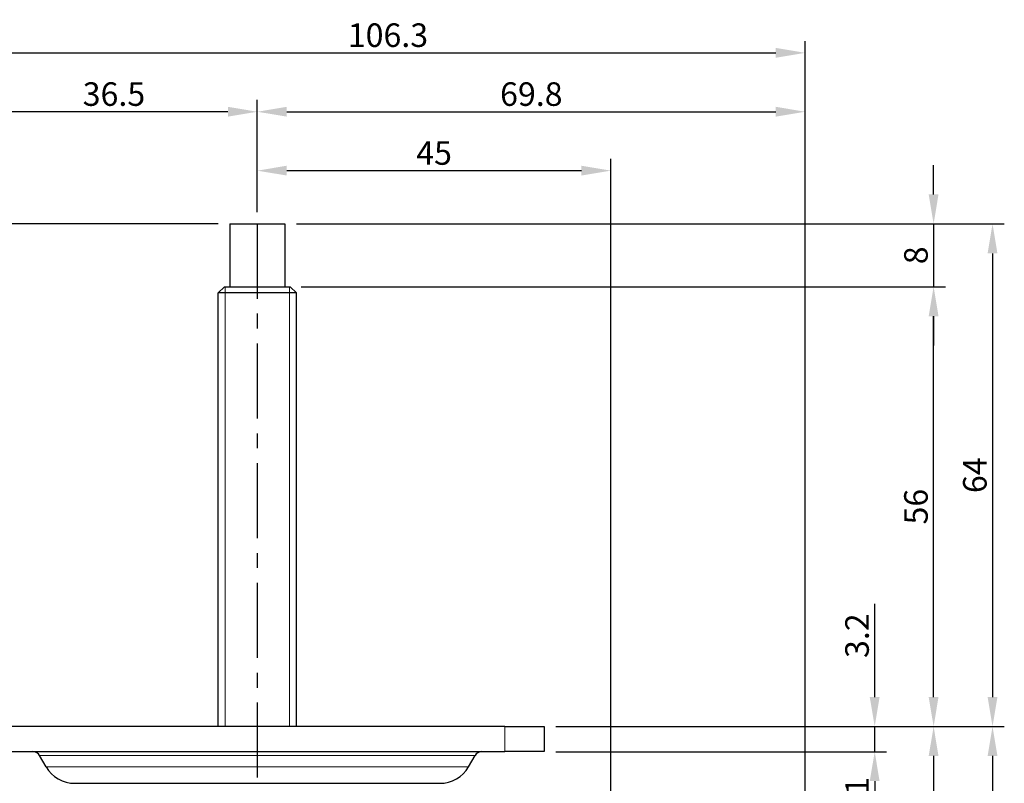
# Model space of a CAD drawing. Units: millimetres. Extents: x 0 to 311, y 0 to 420.
# Drawn here: x 70 to 196, y 156 to 254 of the extents above; entities that cross this region are included whole.
import ezdxf

# ---------------------------------------------------------------- set-up
doc = ezdxf.new("R2010")
doc.units = ezdxf.units.MM
doc.header["$LTSCALE"] = 0.3
doc.linetypes.add('CENTER', pattern=[50.8, 31.75, -6.35, 6.35, -6.35])
doc.layers.get('0').update_dxf_attribs({"color": 3})
doc.layers.add('1 center', color=1, linetype='CENTER')
doc.layers.add('외형선(ISO)', color=3, linetype='Continuous', lineweight=25)
doc.layers.add('좁은 외형선(ISO)', color=5, linetype='Continuous', lineweight=18)
doc.styles.add('GDD', font='romans.shx', dxfattribs={"oblique": 15, "bigfont": 'whgtxt.shx'})
doc.dimstyles.new('GDOK1.5', dxfattribs={"dimscale": 1.5, "dimtxt": 2, "dimasz": 2.5, "dimexe": 1, "dimexo": 1, "dimgap": 0.5, "dimtad": 1, "dimdsep": 46, "dimtxsty": 'GDD', "dimcen": 0, "dimclrd": 1, "dimclre": 1, "dimclrt": 4, "dimazin": 2, "dimtfac": 0.5, "dimtmove": 0, "dimatfit": 3, "dimfxl": 0, "dimfrac": 2, "dimtolj": 1, "dimarcsym": 0})

# ---------------------------------------------------------------- blocks, each defined once
blk = doc.blocks.new('*D27')
at = {"color": 1, "lineweight": -2}
for p, q in [((179.33, 167.34), (179.33, 179.23)), ((138.74, 163.59), (180.83, 163.59)), ((179.33, 160.39), (179.33, 163.59)), ((138.74, 160.39), (180.83, 160.39)), ((179.33, 156.64), (179.33, 152.89))]:
    blk.add_line(p, q, dxfattribs=at)
at = {"color": 1}
for points in [[(178.7, 167.34), (179.95, 167.34), (179.33, 163.59)], [(178.7, 156.64), (179.95, 156.64), (179.33, 160.39)]]:
    blk.add_solid(points, dxfattribs=at)
at = {"layer": 'Defpoints', "color": 0}
for p in [(137.24, 163.59), (179.33, 163.59), (137.24, 160.39)]:
    blk.add_point(p, dxfattribs=at)
at = {"color": 4, "insert": (177.08, 175.16), "char_height": 3, "attachment_point": 5, "rotation": 90, "style": 'GDD'}
blk.add_mtext('\\A1;3.2', dxfattribs=at)
blk = doc.blocks.new('*D28')
at = {"color": 1, "lineweight": -2}
for p, q in [((138.74, 160.39), (180.83, 160.39)), ((179.33, 156.64), (179.33, 153.14)), ((141.43, 149.39), (180.83, 149.39))]:
    blk.add_line(p, q, dxfattribs=at)
at = {"color": 1}
for points in [[(178.7, 156.64), (179.95, 156.64), (179.33, 160.39)], [(178.7, 153.14), (179.95, 153.14), (179.33, 149.39)]]:
    blk.add_solid(points, dxfattribs=at)
at = {"layer": 'Defpoints', "color": 0}
for p in [(137.24, 160.39), (139.93, 149.39), (179.33, 149.39)]:
    blk.add_point(p, dxfattribs=at)
at = {"color": 4, "insert": (177.08, 154.89), "char_height": 3, "attachment_point": 5, "rotation": 90, "style": 'GDD'}
blk.add_mtext('\\A1;11', dxfattribs=at)
blk = doc.blocks.new('*D29')
at = {"color": 1, "lineweight": -2}
for p, q in [((138.74, 163.59), (188.33, 163.59)), ((186.83, 159.84), (186.83, 94.59)), ((147.24, 90.84), (188.33, 90.84))]:
    blk.add_line(p, q, dxfattribs=at)
at = {"color": 1}
for points in [[(186.2, 159.84), (187.45, 159.84), (186.83, 163.59)], [(186.2, 94.59), (187.45, 94.59), (186.83, 90.84)]]:
    blk.add_solid(points, dxfattribs=at)
at = {"layer": 'Defpoints', "color": 0}
for p in [(137.24, 163.59), (145.74, 90.84), (186.83, 90.84)]:
    blk.add_point(p, dxfattribs=at)
at = {"color": 4, "insert": (184.58, 127.22), "char_height": 3, "attachment_point": 5, "rotation": 90, "style": 'GDD'}
blk.add_mtext('\\A1;72.8', dxfattribs=at)
blk = doc.blocks.new('*D30')
at = {"color": 1, "lineweight": -2}
for p, q in [((138.74, 163.59), (195.83, 163.59)), ((194.33, 159.84), (194.33, 59.59)), ((117, 55.84), (195.83, 55.84))]:
    blk.add_line(p, q, dxfattribs=at)
at = {"color": 1}
for points in [[(193.7, 159.84), (194.95, 159.84), (194.33, 163.59)], [(193.7, 59.59), (194.95, 59.59), (194.33, 55.84)]]:
    blk.add_solid(points, dxfattribs=at)
at = {"layer": 'Defpoints', "color": 0}
for p in [(137.24, 163.59), (115.5, 55.84), (194.33, 55.84)]:
    blk.add_point(p, dxfattribs=at)
at = {"color": 4, "insert": (192.08, 109.72), "char_height": 3, "attachment_point": 5, "rotation": 90, "style": 'GDD'}
blk.add_mtext('\\A1;107.8', dxfattribs=at)
blk = doc.blocks.new('*D31')
at = {"color": 1, "lineweight": -2}
for p, q in [((106.44, 219.59), (188.33, 219.59)), ((186.83, 167.34), (186.83, 215.84)), ((138.74, 163.59), (188.33, 163.59))]:
    blk.add_line(p, q, dxfattribs=at)
at = {"color": 1}
for points in [[(186.2, 215.84), (187.45, 215.84), (186.83, 219.59)], [(186.2, 167.34), (187.45, 167.34), (186.83, 163.59)]]:
    blk.add_solid(points, dxfattribs=at)
at = {"layer": 'Defpoints', "color": 0}
for p in [(104.94, 219.59), (186.83, 219.59), (137.24, 163.59)]:
    blk.add_point(p, dxfattribs=at)
at = {"color": 4, "insert": (184.58, 191.59), "char_height": 3, "attachment_point": 5, "rotation": 90, "style": 'GDD'}
blk.add_mtext('\\A1;56', dxfattribs=at)
blk = doc.blocks.new('*D32')
at = {"color": 1, "lineweight": -2}
for p, q in [((186.83, 231.34), (186.83, 235.09)), ((105.74, 227.59), (188.33, 227.59)), ((186.83, 227.59), (186.83, 219.59)), ((106.34, 219.59), (188.33, 219.59)), ((186.83, 215.84), (186.83, 212.09))]:
    blk.add_line(p, q, dxfattribs=at)
at = {"color": 1}
for points in [[(186.2, 231.34), (187.45, 231.34), (186.83, 227.59)], [(186.2, 215.84), (187.45, 215.84), (186.83, 219.59)]]:
    blk.add_solid(points, dxfattribs=at)
at = {"layer": 'Defpoints', "color": 0}
for p in [(104.24, 227.59), (104.84, 219.59), (186.83, 219.59)]:
    blk.add_point(p, dxfattribs=at)
at = {"color": 4, "insert": (184.58, 223.59), "char_height": 3, "attachment_point": 5, "rotation": 90, "style": 'GDD'}
blk.add_mtext('\\A1;8', dxfattribs=at)
blk = doc.blocks.new('*D33')
at = {"color": 1, "lineweight": -2}
for p, q in [((105.74, 227.59), (195.83, 227.59)), ((194.33, 223.84), (194.33, 167.34)), ((138.74, 163.59), (195.83, 163.59))]:
    blk.add_line(p, q, dxfattribs=at)
at = {"color": 1}
for points in [[(193.7, 223.84), (194.95, 223.84), (194.33, 227.59)], [(193.7, 167.34), (194.95, 167.34), (194.33, 163.59)]]:
    blk.add_solid(points, dxfattribs=at)
at = {"layer": 'Defpoints', "color": 0}
for p in [(104.24, 227.59), (137.24, 163.59), (194.33, 163.59)]:
    blk.add_point(p, dxfattribs=at)
at = {"color": 4, "insert": (192.08, 195.59), "char_height": 3, "attachment_point": 5, "rotation": 90, "style": 'GDD'}
blk.add_mtext('\\A1;64', dxfattribs=at)
blk = doc.blocks.new('*D34')
at = {"color": 1, "lineweight": -2}
for p, q in [((100.74, 229.09), (100.74, 235.87)), ((145.74, 143.55), (145.74, 235.87)), ((104.49, 234.37), (141.99, 234.37))]:
    blk.add_line(p, q, dxfattribs=at)
at = {"color": 1}
for points in [[(104.49, 235), (104.49, 233.75), (100.74, 234.37)], [(141.99, 235), (141.99, 233.75), (145.74, 234.37)]]:
    blk.add_solid(points, dxfattribs=at)
at = {"layer": 'Defpoints', "color": 0}
for p in [(145.74, 234.37), (100.74, 227.59), (145.74, 142.05)]:
    blk.add_point(p, dxfattribs=at)
at = {"color": 4, "insert": (123.24, 236.62), "char_height": 3, "attachment_point": 5, "style": 'GDD'}
blk.add_mtext('\\A1;45', dxfattribs=at)
blk = doc.blocks.new('*D35')
at = {"color": 1, "lineweight": -2}
for p, q in [((64.24, 165.09), (64.24, 243.37)), ((100.74, 229.09), (100.74, 243.37)), ((96.99, 241.87), (67.99, 241.87))]:
    blk.add_line(p, q, dxfattribs=at)
at = {"color": 1}
for points in [[(67.99, 242.5), (67.99, 241.25), (64.24, 241.87)], [(96.99, 242.5), (96.99, 241.25), (100.74, 241.87)]]:
    blk.add_solid(points, dxfattribs=at)
at = {"layer": 'Defpoints', "color": 0}
for p in [(64.24, 241.87), (100.74, 227.59), (64.24, 163.59)]:
    blk.add_point(p, dxfattribs=at)
at = {"color": 4, "insert": (82.49, 244.12), "char_height": 3, "attachment_point": 5, "style": 'GDD'}
blk.add_mtext('\\A1;36.5', dxfattribs=at)
blk = doc.blocks.new('*D36')
at = {"color": 1, "lineweight": -2}
for p, q in [((100.74, 229.09), (100.74, 243.37)), ((170.49, 117.09), (170.49, 243.37)), ((104.49, 241.87), (166.74, 241.87))]:
    blk.add_line(p, q, dxfattribs=at)
at = {"color": 1}
for points in [[(104.49, 242.5), (104.49, 241.25), (100.74, 241.87)], [(166.74, 242.5), (166.74, 241.25), (170.49, 241.87)]]:
    blk.add_solid(points, dxfattribs=at)
at = {"layer": 'Defpoints', "color": 0}
for p in [(170.49, 241.87), (100.74, 227.59), (170.49, 115.59)]:
    blk.add_point(p, dxfattribs=at)
at = {"color": 4, "insert": (135.62, 244.12), "char_height": 3, "attachment_point": 5, "style": 'GDD'}
blk.add_mtext('\\A1;69.8', dxfattribs=at)
blk = doc.blocks.new('*D37')
at = {"color": 1, "lineweight": -2}
for p, q in [((64.24, 165.09), (64.24, 250.87)), ((170.49, 117.09), (170.49, 250.87)), ((67.99, 249.37), (166.74, 249.37))]:
    blk.add_line(p, q, dxfattribs=at)
at = {"color": 1}
for points in [[(67.99, 250), (67.99, 248.75), (64.24, 249.37)], [(166.74, 250), (166.74, 248.75), (170.49, 249.37)]]:
    blk.add_solid(points, dxfattribs=at)
at = {"layer": 'Defpoints', "color": 0}
for p in [(170.49, 249.37), (64.24, 163.59), (170.49, 115.59)]:
    blk.add_point(p, dxfattribs=at)
at = {"color": 4, "insert": (117.37, 251.62), "char_height": 3, "attachment_point": 5, "style": 'GDD'}
blk.add_mtext('\\A1;106.3', dxfattribs=at)
blk = doc.blocks.new('*D38')
at = {"color": 1, "lineweight": -2}
for p, q in [((95.74, 227.59), (53.8, 227.59)), ((55.3, 223.84), (55.3, 94.59)), ((144.24, 90.84), (53.8, 90.84))]:
    blk.add_line(p, q, dxfattribs=at)
at = {"color": 1}
for points in [[(54.68, 223.84), (55.93, 223.84), (55.3, 227.59)], [(54.68, 94.59), (55.93, 94.59), (55.3, 90.84)]]:
    blk.add_solid(points, dxfattribs=at)
at = {"layer": 'Defpoints', "color": 0}
for p in [(97.24, 227.59), (55.3, 90.84), (145.74, 90.84)]:
    blk.add_point(p, dxfattribs=at)
at = {"color": 4, "insert": (53.05, 159.22), "char_height": 3, "attachment_point": 5, "rotation": 90, "style": 'GDD'}
blk.add_mtext('\\A1;136.8', dxfattribs=at)

msp = doc.modelspace()

# ---------------------------------------------------------------- linework, layer by layer
at = {"layer": '1 center'}
msp.add_line((100.741, 227.593), (100.741, 55.843), dxfattribs=at)
at = {"layer": '외형선(ISO)'}
for p, q in [((97.241, 227.593), (97.241, 219.593)), ((97.241, 227.593), (100.741, 227.593)), ((100.741, 227.593), (100.741, 219.593)), ((100.741, 227.593), (104.241, 227.593)), ((104.241, 227.593), (104.241, 219.593)), ((96.541, 219.593), (95.741, 218.793)), ((96.541, 219.593), (104.941, 219.593)), ((104.941, 219.593), (105.741, 218.793)), ((105.741, 218.793), (95.741, 218.793)), ((95.741, 163.593), (95.741, 218.793)), ((105.741, 163.593), (105.741, 218.793)), ((132.241, 163.593), (69.241, 163.593)), ((132.241, 163.593), (137.241, 163.593)), ((137.241, 163.593), (137.241, 160.393)), ((69.241, 160.393), (132.241, 160.393)), ((73.857, 158.461), (73.03, 159.893)), ((127.625, 158.461), (128.452, 159.893)), ((137.241, 160.393), (132.241, 160.393)), ((77.494, 156.361), (123.988, 156.361))]:
    msp.add_line(p, q, dxfattribs=at)
for centre, radius, start, end in [((72.164, 159.393), 1, 30.00032, 90), ((129.318, 159.393), 1, 90, 149.99968), ((77.494, 160.561), 4.2, 210.00032, 270), ((123.988, 160.561), 4.2, 270, 329.99968)]:
    msp.add_arc(centre, radius, start, end, dxfattribs=at)
at = {"layer": '좁은 외형선(ISO)'}
for p, q in [((96.638, 219.593), (96.638, 163.593)), ((104.844, 163.593), (104.844, 219.593)), ((132.241, 163.593), (132.241, 160.393)), ((73.03, 159.893), (128.452, 159.893)), ((73.857, 158.461), (127.625, 158.461))]:
    msp.add_line(p, q, dxfattribs=at)

# ---------------------------------------------------------------- dimensions: what is measured, and where the dimension line sits
for base, p1, picture, middle in [((170.4912, 249.375), (64.2409, 163.5931), '*D37', (117.3661, 251.625)), ((170.4912, 241.875), (100.7409, 227.5931), '*D36', (135.6161, 244.125))]:
    dim = msp.add_linear_dim(base=base, p1=p1, p2=(170.4912, 115.5931), dimstyle='GDOK1.5', override={"dimdec": 1})
    dim.commit()
    dim.dimension.update_dxf_attribs({"geometry": picture, "text_midpoint": middle})
for base, p2, picture, middle in [((64.241, 241.875), (64.241, 163.593), '*D35', (82.491, 244.125)), ((145.741, 234.375), (145.741, 142.051), '*D34', (123.241, 236.625))]:
    dim = msp.add_linear_dim(base=base, p1=(100.741, 227.593), p2=p2, dimstyle='GDOK1.5')
    dim.commit()
    dim.dimension.update_dxf_attribs({"geometry": picture, "text_midpoint": middle})
for base, p1, p2, picture, middle in [((186.827, 219.593), (104.241, 227.593), (104.844, 219.593), '*D32', (184.577, 223.593)), ((194.327, 163.593), (104.241, 227.593), (137.241, 163.593), '*D33', (192.077, 195.593)), ((186.827, 219.593), (137.241, 163.593), (104.941, 219.593), '*D31', (184.577, 191.593)), ((179.327, 163.593), (137.241, 160.393), (137.241, 163.593), '*D27', (177.077, 175.163)), ((179.327, 149.393), (137.241, 160.393), (139.93, 149.393), '*D28', (177.077, 154.893))]:
    dim = msp.add_linear_dim(base=base, p1=p1, p2=p2, angle=90, dimstyle='GDOK1.5')
    dim.commit()
    dim.dimension.update_dxf_attribs({"geometry": picture, "text_midpoint": middle})
for base, p1, p2, picture, middle in [((55.300659754, 90.843118454), (97.240945245, 227.593118454), (145.741229061, 90.843118454), '*D38', (53.050659754, 159.218118454)), ((194.327144449, 55.843118454), (137.240945245, 163.593118454), (115.499146862, 55.843118454), '*D30', (192.077144449, 109.718118454)), ((186.827144449, 90.843118454), (137.240945245, 163.593118454), (145.741229061, 90.843118454), '*D29', (184.577144449, 127.218118454))]:
    dim = msp.add_linear_dim(base=base, p1=p1, p2=p2, angle=90, dimstyle='GDOK1.5', override={"dimdec": 1})
    dim.commit()
    dim.dimension.update_dxf_attribs({"geometry": picture, "text_midpoint": middle})

doc.saveas('drawing.dxf')
